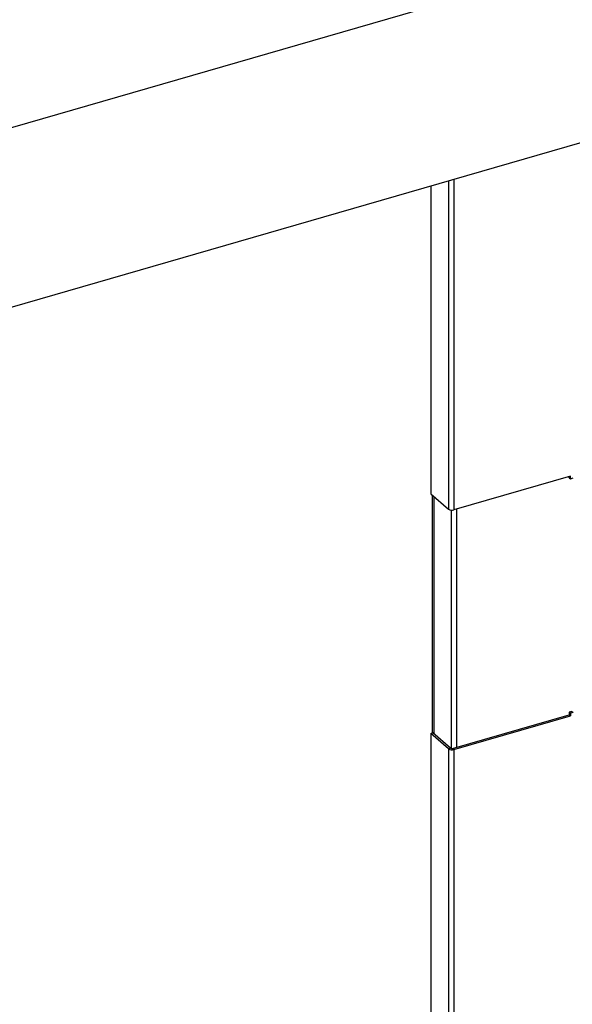
# Model space of a CAD drawing. Extents: x 19.1 to 29.8, y 0.6 to 8.7.
# Drawn here: x 22.2 to 22.5, y 5.2 to 5.7 of the extents above; entities that cross this region are included whole.
import ezdxf

# ---------------------------------------------------------------- set-up
doc = ezdxf.new("R2010")
doc.units = 0
doc.header["$MEASUREMENT"] = 0
doc.linetypes.add('SLD-SOLID', pattern=[0])
doc.layers.get('0').update_dxf_attribs({"linetype": 'CONTINUOUS'})
doc.layers.add('D7', color=7, linetype='CONTINUOUS')

# ---------------------------------------------------------------- blocks, each defined once
blk = doc.blocks.new('A$C28D85AB4')
at = {"color": 7, "linetype": 'SLD-SOLID'}
for p, q in [((11.2292, 12.5759), (7.9643, 11.6334)), ((8.0452, 11.3532), (11.3101, 12.2957)), ((9.2326, 11.6959), (9.2326, 11.1367)), ((9.1937, 11.6847), (9.1937, 11.164)), ((9.2238, 11.6934), (9.2238, 11.1379)), ((9.4301, 11.1937), (9.2326, 11.1367)), ((9.4281, 11.1911), (9.4281, 11.1931)), ((9.4281, 11.1911), (9.4301, 11.1893)), ((9.4301, 11.1893), (9.4301, 11.1937)), ((9.4301, 11.1893), (9.4344, 11.1906)), ((9.1937, 11.164), (9.2238, 11.1379)), ((9.1961, 11.1619), (9.1961, 10.7591)), ((9.1994, 10.7574), (9.1994, 11.159)), ((9.2289, 10.7327), (9.2289, 11.1363)), ((9.2376, 10.7348), (9.2376, 11.1381)), ((9.4324, 10.7954), (9.4281, 10.7942)), ((9.4324, 10.7954), (9.4344, 10.7937)), ((9.2306, 10.7328), (9.4281, 10.7898)), ((9.2326, 10.7311), (9.4301, 10.7881)), ((9.4281, 10.7942), (9.4301, 10.7924)), ((9.4281, 10.7942), (9.4281, 10.7898)), ((9.4281, 10.7898), (9.4301, 10.7881)), ((9.4344, 10.7937), (9.4301, 10.7924)), ((9.4301, 10.7924), (9.4301, 10.7881)), ((9.1937, 10.7584), (9.1972, 10.7594)), ((9.2238, 10.7323), (9.1937, 10.7584)), ((9.1937, 10.7584), (9.1937, 10.0771)), ((9.2273, 10.7333), (9.1972, 10.7594)), ((9.2273, 10.7333), (9.2238, 10.7323)), ((9.2238, 10.7323), (9.2238, 10.051)), ((9.2306, 10.7328), (9.2326, 10.7311)), ((9.2326, 10.7311), (9.2326, 10.0498))]:
    blk.add_line(p, q, dxfattribs=at)
for centre, radius in [((9.2295, 11.1466), 0.0104), ((9.2295, 10.741), 0.0104), ((9.2294, 10.7365), 0.00391)]:
    blk.add_arc(centre, radius, 237.1364, 287.6022, dxfattribs=at)

msp = doc.modelspace()

# ---------------------------------------------------------------- block references
at = {"layer": 'D7', "color": 7, "linetype": 'Continuous', "xscale": 0.28125, "yscale": 0.28125, "zscale": 0.28125}
msp.add_blockref('A$C28D85AB4', (19.80769, 2.33791), dxfattribs=at)

doc.saveas('drawing.dxf')
